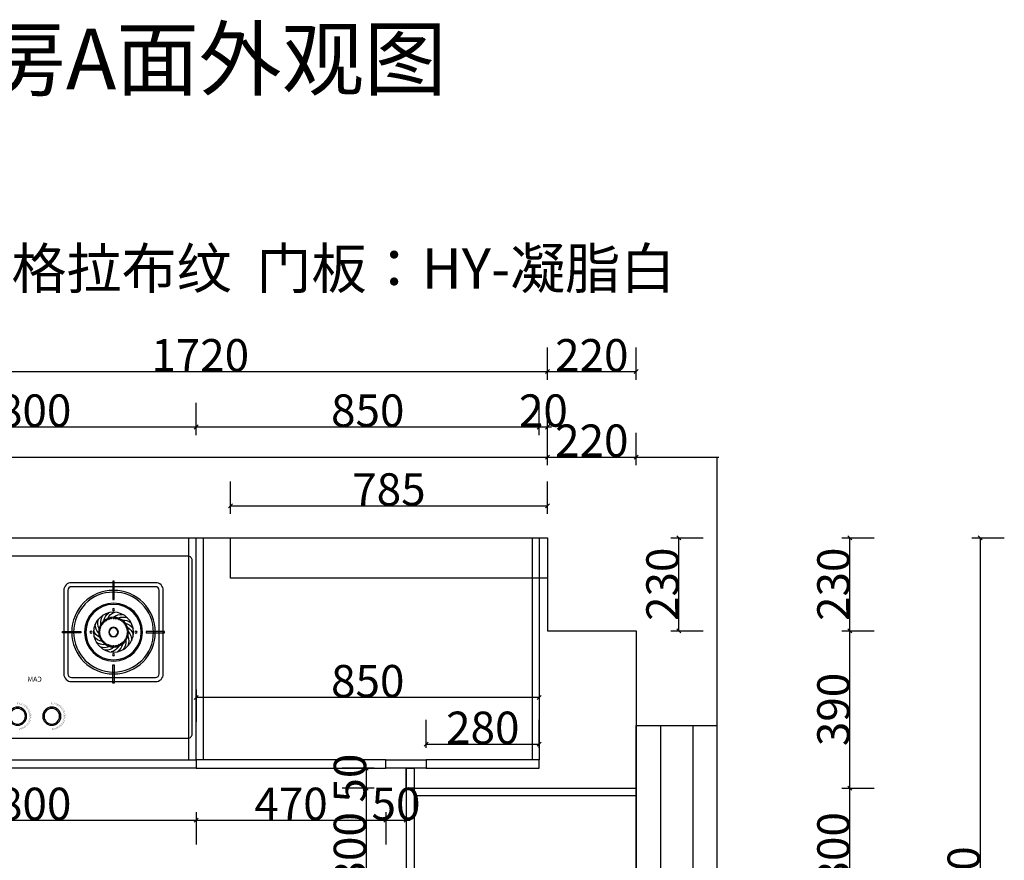
# Model space of a CAD drawing. Units: inches. Extents: x 501787 to 523422, y 200030 to 217972.
# Drawn here: x 513137 to 515576, y 209166 to 211248 of the extents above; entities that cross this region are included whole.
import ezdxf
from ezdxf.enums import TextEntityAlignment as Align

# ---------------------------------------------------------------- set-up
doc = ezdxf.new("R2010")
doc.units = ezdxf.units.IN
doc.header["$MEASUREMENT"] = 0
doc.header["$PDMODE"] = 35
doc.layers.get('0').update_dxf_attribs({"color": 142})
for name, color, linetype in [('001', 1, 'Continuous'), ('ZB_厨柜', 7, 'Continuous'), ('家具内线', 250, 'Continuous')]:
    doc.layers.add(name, color=color, linetype=linetype)
doc.styles.add('Chen-细体', font='txt')
doc.styles.add('ZB_宋体', font='txt')
doc.styles.add('宋体', font='txt', dxfattribs={"width": 0.8})
doc.dimstyles.new('CCMY', dxfattribs={"dimtxt": 80, "dimasz": 10, "dimexe": 60, "dimexo": 30, "dimtad": 1, "dimdec": 0, "dimdsep": 46, "dimtxsty": '宋体', "dimblk": 'OBLIQUE', "dimcen": 2.5, "dimdle": 1, "dimclrd": 256, "dimclre": 256, "dimclrt": 7, "dimadec": 0, "dimazin": 0, "dimtfac": 1, "dimtdec": 0, "dimtix": 1, "dimtmove": 1, "dimatfit": 3, "dimfxl": 20, "dimfxlon": 1, "dimtolj": 1, "dimtzin": 0, "dimarcsym": 0})

# ---------------------------------------------------------------- blocks, each defined once
blk = doc.blocks.new('_Oblique')
at = {"color": 0, "linetype": 'ByBlock', "lineweight": -2}
blk.add_line((-0.5, -0.5), (0.5, 0.5), dxfattribs=at)
blk = doc.blocks.new('*D38')
at = {"layer": '001', "lineweight": -2, "transparency": 16777216}
for p, q in [((512723.7, 210356.1), (512723.7, 210436.1)), ((514443.7, 210356.1), (514443.7, 210436.1)), ((512722.7, 210376.1), (514444.7, 210376.1))]:
    blk.add_line(p, q, dxfattribs=at)
at = {"layer": 'DEFPOINTS', "color": 0, "transparency": 16777216}
for p in [(514443.7, 210376.1), (514443.7, 209877.8), (512723.7, 209442.8)]:
    blk.add_point(p, dxfattribs=at)
at = {"layer": '001', "lineweight": -2, "transparency": 16777216, "xscale": 10, "yscale": 10, "zscale": 10, "rotation": 180}
blk.add_blockref('_Oblique', (512723.7, 210376.1), dxfattribs=at)
at = {"layer": '001', "lineweight": -2, "transparency": 16777216, "xscale": 10, "yscale": 10, "zscale": 10}
blk.add_blockref('_Oblique', (514443.7, 210376.1), dxfattribs=at)
at = {"layer": '001', "color": 7, "transparency": 16777216, "insert": (513583.7, 210416.7), "char_height": 80, "attachment_point": 5, "style": '宋体'}
blk.add_mtext('\\A1;1720', dxfattribs=at)
blk = doc.blocks.new('*D39')
at = {"layer": '001', "lineweight": -2, "transparency": 16777216}
for p, q in [((514443.7, 210356.1), (514443.7, 210436.1)), ((514663.7, 210356.1), (514663.7, 210436.1)), ((514442.7, 210376.1), (514664.7, 210376.1))]:
    blk.add_line(p, q, dxfattribs=at)
at = {"layer": 'DEFPOINTS', "color": 0, "transparency": 16777216}
for p in [(514663.7, 210376.1), (514443.7, 209877.8), (514663.7, 209647.8)]:
    blk.add_point(p, dxfattribs=at)
at = {"layer": '001', "lineweight": -2, "transparency": 16777216, "xscale": 10, "yscale": 10, "zscale": 10, "rotation": 180}
blk.add_blockref('_Oblique', (514443.7, 210376.1), dxfattribs=at)
at = {"layer": '001', "lineweight": -2, "transparency": 16777216, "xscale": 10, "yscale": 10, "zscale": 10}
blk.add_blockref('_Oblique', (514663.7, 210376.1), dxfattribs=at)
at = {"layer": '001', "color": 7, "transparency": 16777216, "insert": (514553.7, 210416.7), "char_height": 80, "attachment_point": 5, "style": '宋体'}
blk.add_mtext('\\A1;220', dxfattribs=at)
blk = doc.blocks.new('*D43')
at = {"layer": '001', "lineweight": -2, "transparency": 16777216}
for p, q in [((513658.7, 210023.7), (513658.7, 210103.7)), ((514443.7, 210023.7), (514443.7, 210103.7)), ((513657.7, 210043.7), (514444.7, 210043.7))]:
    blk.add_line(p, q, dxfattribs=at)
at = {"layer": 'DEFPOINTS', "color": 0, "transparency": 16777216}
for p in [(514443.7, 210043.7), (513658.7, 209964.5), (514443.7, 209964.5)]:
    blk.add_point(p, dxfattribs=at)
at = {"layer": '001', "lineweight": -2, "transparency": 16777216, "xscale": 10, "yscale": 10, "zscale": 10, "rotation": 180}
blk.add_blockref('_Oblique', (513658.7, 210043.7), dxfattribs=at)
at = {"layer": '001', "lineweight": -2, "transparency": 16777216, "xscale": 10, "yscale": 10, "zscale": 10}
blk.add_blockref('_Oblique', (514443.7, 210043.7), dxfattribs=at)
at = {"layer": '001', "color": 7, "transparency": 16777216, "insert": (514051.2, 210084.4), "char_height": 80, "attachment_point": 5, "style": '宋体'}
blk.add_mtext('\\A1;785', dxfattribs=at)
blk = doc.blocks.new('*D50')
at = {"layer": '001', "lineweight": -2, "transparency": 16777216}
for p, q in [((514749.3, 209964.5), (514829.3, 209964.5)), ((514769.3, 209733.5), (514769.3, 209965.5)), ((514749.3, 209734.5), (514829.3, 209734.5))]:
    blk.add_line(p, q, dxfattribs=at)
at = {"layer": 'DEFPOINTS', "color": 0, "transparency": 16777216}
for p in [(514443.7, 209964.5), (514769.3, 209964.5), (514443.7, 209734.5)]:
    blk.add_point(p, dxfattribs=at)
at = {"layer": '001', "lineweight": -2, "transparency": 16777216, "xscale": 10, "yscale": 10, "zscale": 10}
for p, rotation in [((514769.3, 209964.5), 90), ((514769.3, 209734.5), 270)]:
    blk.add_blockref('_Oblique', p, dxfattribs=dict(at, rotation=rotation))
at = {"layer": '001', "color": 7, "transparency": 16777216, "insert": (514728.7, 209849.5), "char_height": 80, "attachment_point": 5, "rotation": 90, "style": '宋体'}
blk.add_mtext('\\A1;230', dxfattribs=at)
blk = doc.blocks.new('*D134')
at = {"layer": '001', "lineweight": -2, "transparency": 16777216}
for p, q in [((512773.7, 209285.1), (512773.7, 209205.1)), ((513573.7, 209285.1), (513573.7, 209205.1)), ((512772.7, 209265.1), (513574.7, 209265.1))]:
    blk.add_line(p, q, dxfattribs=at)
at = {"layer": 'DEFPOINTS', "color": 0, "transparency": 16777216}
for p in [(512773.7, 209394.5), (513573.7, 209394.5), (513573.7, 209265.1)]:
    blk.add_point(p, dxfattribs=at)
at = {"layer": '001', "lineweight": -2, "transparency": 16777216, "xscale": 10, "yscale": 10, "zscale": 10, "rotation": 180}
blk.add_blockref('_Oblique', (512773.7, 209265.1), dxfattribs=at)
at = {"layer": '001', "lineweight": -2, "transparency": 16777216, "xscale": 10, "yscale": 10, "zscale": 10}
blk.add_blockref('_Oblique', (513573.7, 209265.1), dxfattribs=at)
at = {"layer": '001', "color": 7, "transparency": 16777216, "insert": (513173.7, 209305.8), "char_height": 80, "attachment_point": 5, "style": '宋体'}
blk.add_mtext('\\A1;800', dxfattribs=at)
blk = doc.blocks.new('*D135')
at = {"layer": '001', "lineweight": -2, "transparency": 16777216}
for p, q in [((513573.7, 209285.1), (513573.7, 209205.1)), ((514043.7, 209285.1), (514043.7, 209205.1)), ((513572.7, 209265.1), (514044.7, 209265.1))]:
    blk.add_line(p, q, dxfattribs=at)
at = {"layer": 'DEFPOINTS', "color": 0, "transparency": 16777216}
for p in [(513573.7, 209394.5), (514043.7, 209394.5), (514043.7, 209265.1)]:
    blk.add_point(p, dxfattribs=at)
at = {"layer": '001', "lineweight": -2, "transparency": 16777216, "xscale": 10, "yscale": 10, "zscale": 10, "rotation": 180}
blk.add_blockref('_Oblique', (513573.7, 209265.1), dxfattribs=at)
at = {"layer": '001', "lineweight": -2, "transparency": 16777216, "xscale": 10, "yscale": 10, "zscale": 10}
blk.add_blockref('_Oblique', (514043.7, 209265.1), dxfattribs=at)
at = {"layer": '001', "color": 7, "transparency": 16777216, "insert": (513808.7, 209305.8), "char_height": 80, "attachment_point": 5, "style": '宋体'}
blk.add_mtext('\\A1;470', dxfattribs=at)
blk = doc.blocks.new('*D136')
at = {"layer": '001', "lineweight": -2, "transparency": 16777216}
for p, q in [((514043.7, 209285.1), (514043.7, 209205.1)), ((514093.7, 209285.1), (514093.7, 209205.1)), ((514043.7, 209265.1), (514033.7, 209265.1)), ((514043.7, 209265.1), (514093.7, 209265.1)), ((514093.7, 209265.1), (514103.7, 209265.1))]:
    blk.add_line(p, q, dxfattribs=at)
at = {"layer": 'DEFPOINTS', "color": 0, "transparency": 16777216}
for p in [(514043.7, 209394.5), (514093.7, 209394.5), (514093.7, 209265.1)]:
    blk.add_point(p, dxfattribs=at)
at = {"layer": '001', "lineweight": -2, "transparency": 16777216, "xscale": 10, "yscale": 10, "zscale": 10}
blk.add_blockref('_Oblique', (514043.7, 209265.1), dxfattribs=at)
at = {"layer": '001', "lineweight": -2, "transparency": 16777216, "xscale": 10, "yscale": 10, "zscale": 10, "rotation": 180}
blk.add_blockref('_Oblique', (514093.7, 209265.1), dxfattribs=at)
at = {"layer": '001', "color": 7, "transparency": 16777216, "insert": (514068.7, 209305.8), "char_height": 80, "attachment_point": 5, "style": '宋体'}
blk.add_mtext('\\A1;50', dxfattribs=at)
blk = doc.blocks.new('*D137')
at = {"layer": '001', "lineweight": -2, "transparency": 16777216}
for p, q in [((514015, 209394.5), (513935, 209394.5)), ((513995, 209394.5), (513995, 209404.5)), ((513995, 209394.5), (513995, 209344.5)), ((514015, 209344.5), (513935, 209344.5)), ((513995, 209344.5), (513995, 209334.5))]:
    blk.add_line(p, q, dxfattribs=at)
at = {"layer": 'DEFPOINTS', "color": 0, "transparency": 16777216}
for p in [(514093.7, 209394.5), (513995, 209344.5), (514093.7, 209344.5)]:
    blk.add_point(p, dxfattribs=at)
at = {"layer": '001', "lineweight": -2, "transparency": 16777216, "xscale": 10, "yscale": 10, "zscale": 10}
for p, rotation in [((513995, 209394.5), 270), ((513995, 209344.5), 90)]:
    blk.add_blockref('_Oblique', p, dxfattribs=dict(at, rotation=rotation))
at = {"layer": '001', "color": 7, "transparency": 16777216, "insert": (513954.4, 209369.5), "char_height": 80, "attachment_point": 5, "rotation": 90, "style": '宋体'}
blk.add_mtext('\\A1;50', dxfattribs=at)
blk = doc.blocks.new('*D138')
at = {"layer": '001', "lineweight": -2, "transparency": 16777216}
for p, q in [((514015, 209344.5), (513935, 209344.5)), ((513995, 209345.5), (513995, 209043.5)), ((514015, 209044.5), (513935, 209044.5))]:
    blk.add_line(p, q, dxfattribs=at)
at = {"layer": 'DEFPOINTS', "color": 0, "transparency": 16777216}
for p in [(514093.7, 209344.5), (513995, 209044.5), (514093.7, 209044.5)]:
    blk.add_point(p, dxfattribs=at)
at = {"layer": '001', "lineweight": -2, "transparency": 16777216, "xscale": 10, "yscale": 10, "zscale": 10}
for p, rotation in [((513995, 209344.5), 90), ((513995, 209044.5), 270)]:
    blk.add_blockref('_Oblique', p, dxfattribs=dict(at, rotation=rotation))
at = {"layer": '001', "color": 7, "transparency": 16777216, "insert": (513954.4, 209194.5), "char_height": 80, "attachment_point": 5, "rotation": 90, "style": '宋体'}
blk.add_mtext('\\A1;300', dxfattribs=at)
blk = doc.blocks.new('*D174')
at = {"layer": '001', "lineweight": -2, "transparency": 16777216}
for p, q in [((513573.7, 209589.1), (513573.7, 209509.1)), ((514423.7, 209589.1), (514423.7, 209509.1)), ((514424.7, 209569.1), (513572.7, 209569.1))]:
    blk.add_line(p, q, dxfattribs=at)
at = {"layer": 'DEFPOINTS', "color": 0, "transparency": 16777216}
for p in [(513573.7, 209689.5), (514423.7, 209689.5), (513573.7, 209569.1)]:
    blk.add_point(p, dxfattribs=at)
at = {"layer": '001', "lineweight": -2, "transparency": 16777216, "xscale": 10, "yscale": 10, "zscale": 10, "rotation": 180}
blk.add_blockref('_Oblique', (513573.7, 209569.1), dxfattribs=at)
at = {"layer": '001', "lineweight": -2, "transparency": 16777216, "xscale": 10, "yscale": 10, "zscale": 10}
blk.add_blockref('_Oblique', (514423.7, 209569.1), dxfattribs=at)
at = {"layer": '001', "color": 7, "transparency": 16777216, "insert": (513998.7, 209609.7), "char_height": 80, "attachment_point": 5, "style": '宋体'}
blk.add_mtext('\\A1;850', dxfattribs=at)
blk = doc.blocks.new('*D175')
at = {"layer": '001', "lineweight": -2, "transparency": 16777216}
for p, q in [((514143.7, 209444.5), (514143.7, 209513.6)), ((514423.7, 209444.5), (514423.7, 209513.6)), ((514142.7, 209453.6), (514424.7, 209453.6))]:
    blk.add_line(p, q, dxfattribs=at)
at = {"layer": 'DEFPOINTS', "color": 0, "transparency": 16777216}
for p in [(514423.7, 209453.6), (514143.7, 209414.5), (514423.7, 209414.5)]:
    blk.add_point(p, dxfattribs=at)
at = {"layer": '001', "lineweight": -2, "transparency": 16777216, "xscale": 10, "yscale": 10, "zscale": 10, "rotation": 180}
blk.add_blockref('_Oblique', (514143.7, 209453.6), dxfattribs=at)
at = {"layer": '001', "lineweight": -2, "transparency": 16777216, "xscale": 10, "yscale": 10, "zscale": 10}
blk.add_blockref('_Oblique', (514423.7, 209453.6), dxfattribs=at)
at = {"layer": '001', "color": 7, "transparency": 16777216, "insert": (514283.7, 209494.2), "char_height": 80, "attachment_point": 5, "style": '宋体'}
blk.add_mtext('\\A1;280', dxfattribs=at)
blk = doc.blocks.new('*D178')
at = {"layer": '001', "lineweight": -2, "transparency": 16777216}
for p, q in [((512773.7, 210219), (512773.7, 210299)), ((513573.7, 210219), (513573.7, 210299)), ((512772.7, 210239), (513574.7, 210239))]:
    blk.add_line(p, q, dxfattribs=at)
at = {"layer": 'DEFPOINTS', "color": 0, "transparency": 16777216}
for p in [(513573.7, 210239), (512773.7, 209964.5), (513573.7, 209964.5)]:
    blk.add_point(p, dxfattribs=at)
at = {"layer": '001', "lineweight": -2, "transparency": 16777216, "xscale": 10, "yscale": 10, "zscale": 10, "rotation": 180}
blk.add_blockref('_Oblique', (512773.7, 210239), dxfattribs=at)
at = {"layer": '001', "lineweight": -2, "transparency": 16777216, "xscale": 10, "yscale": 10, "zscale": 10}
blk.add_blockref('_Oblique', (513573.7, 210239), dxfattribs=at)
at = {"layer": '001', "color": 7, "transparency": 16777216, "insert": (513173.7, 210279.7), "char_height": 80, "attachment_point": 5, "style": '宋体'}
blk.add_mtext('\\A1;800', dxfattribs=at)
blk = doc.blocks.new('*D179')
at = {"layer": '001', "lineweight": -2, "transparency": 16777216}
for p, q in [((513573.7, 210219), (513573.7, 210299)), ((514423.7, 210219), (514423.7, 210299)), ((513572.7, 210239), (514424.7, 210239))]:
    blk.add_line(p, q, dxfattribs=at)
at = {"layer": 'DEFPOINTS', "color": 0, "transparency": 16777216}
for p in [(514423.7, 210239), (513573.7, 209964.5), (514423.7, 209964.5)]:
    blk.add_point(p, dxfattribs=at)
at = {"layer": '001', "lineweight": -2, "transparency": 16777216, "xscale": 10, "yscale": 10, "zscale": 10, "rotation": 180}
blk.add_blockref('_Oblique', (513573.7, 210239), dxfattribs=at)
at = {"layer": '001', "lineweight": -2, "transparency": 16777216, "xscale": 10, "yscale": 10, "zscale": 10}
blk.add_blockref('_Oblique', (514423.7, 210239), dxfattribs=at)
at = {"layer": '001', "color": 7, "transparency": 16777216, "insert": (513998.7, 210279.7), "char_height": 80, "attachment_point": 5, "style": '宋体'}
blk.add_mtext('\\A1;850', dxfattribs=at)
blk = doc.blocks.new('*D181')
at = {"layer": '001', "lineweight": -2, "transparency": 16777216}
for p, q in [((514423.7, 210219), (514423.7, 210299)), ((514443.7, 210219), (514443.7, 210299)), ((514423.7, 210239), (514413.7, 210239)), ((514423.7, 210239), (514443.7, 210239)), ((514443.7, 210239), (514453.7, 210239))]:
    blk.add_line(p, q, dxfattribs=at)
at = {"layer": 'DEFPOINTS', "color": 0, "transparency": 16777216}
for p in [(514443.7, 210239), (514423.7, 209964.5), (514443.7, 209964.5)]:
    blk.add_point(p, dxfattribs=at)
at = {"layer": '001', "lineweight": -2, "transparency": 16777216, "xscale": 10, "yscale": 10, "zscale": 10}
blk.add_blockref('_Oblique', (514423.7, 210239), dxfattribs=at)
at = {"layer": '001', "lineweight": -2, "transparency": 16777216, "xscale": 10, "yscale": 10, "zscale": 10, "rotation": 180}
blk.add_blockref('_Oblique', (514443.7, 210239), dxfattribs=at)
at = {"layer": '001', "color": 7, "transparency": 16777216, "insert": (514433.7, 210279.7), "char_height": 80, "attachment_point": 5, "style": '宋体'}
blk.add_mtext('\\A1;20', dxfattribs=at)
blk = doc.blocks.new('*D182')
at = {"layer": '001', "lineweight": -2, "transparency": 16777216}
for p, q in [((514443.7, 210144.5), (514443.7, 210224.5)), ((514663.7, 210144.5), (514663.7, 210224.5)), ((514442.7, 210164.5), (514664.7, 210164.5))]:
    blk.add_line(p, q, dxfattribs=at)
at = {"layer": 'DEFPOINTS', "color": 0, "transparency": 16777216}
for p in [(514663.7, 210164.5), (514443.7, 209964.5), (514663.7, 209734.5)]:
    blk.add_point(p, dxfattribs=at)
at = {"layer": '001', "lineweight": -2, "transparency": 16777216, "xscale": 10, "yscale": 10, "zscale": 10, "rotation": 180}
blk.add_blockref('_Oblique', (514443.7, 210164.5), dxfattribs=at)
at = {"layer": '001', "lineweight": -2, "transparency": 16777216, "xscale": 10, "yscale": 10, "zscale": 10}
blk.add_blockref('_Oblique', (514663.7, 210164.5), dxfattribs=at)
at = {"layer": '001', "color": 7, "transparency": 16777216, "insert": (514553.7, 210205.2), "char_height": 80, "attachment_point": 5, "style": '宋体'}
blk.add_mtext('\\A1;220', dxfattribs=at)
blk = doc.blocks.new('*D192')
at = {"layer": '001', "lineweight": -2, "transparency": 16777216}
for p, q in [((515172.8, 209344.5), (515252.8, 209344.5)), ((515192.8, 209043.5), (515192.8, 209345.5)), ((515172.8, 209044.5), (515252.8, 209044.5))]:
    blk.add_line(p, q, dxfattribs=at)
at = {"layer": 'DEFPOINTS', "color": 0, "transparency": 16777216}
for p in [(514663.7, 209344.5), (515192.8, 209344.5), (514663.7, 209044.5)]:
    blk.add_point(p, dxfattribs=at)
at = {"layer": '001', "lineweight": -2, "transparency": 16777216, "xscale": 10, "yscale": 10, "zscale": 10}
for p, rotation in [((515192.8, 209344.5), 90), ((515192.8, 209044.5), 270)]:
    blk.add_blockref('_Oblique', p, dxfattribs=dict(at, rotation=rotation))
at = {"layer": '001', "color": 7, "transparency": 16777216, "insert": (515152.2, 209194.5), "char_height": 80, "attachment_point": 5, "rotation": 90, "style": '宋体'}
blk.add_mtext('\\A1;300', dxfattribs=at)
blk = doc.blocks.new('*D193')
at = {"layer": '001', "lineweight": -2, "transparency": 16777216}
for p, q in [((515172.8, 209734.5), (515252.8, 209734.5)), ((515192.8, 209343.5), (515192.8, 209735.5)), ((515172.8, 209344.5), (515252.8, 209344.5))]:
    blk.add_line(p, q, dxfattribs=at)
at = {"layer": 'DEFPOINTS', "color": 0, "transparency": 16777216}
for p in [(514663.7, 209734.5), (515192.8, 209734.5), (514663.7, 209344.5)]:
    blk.add_point(p, dxfattribs=at)
at = {"layer": '001', "lineweight": -2, "transparency": 16777216, "xscale": 10, "yscale": 10, "zscale": 10}
for p, rotation in [((515192.8, 209734.5), 90), ((515192.8, 209344.5), 270)]:
    blk.add_blockref('_Oblique', p, dxfattribs=dict(at, rotation=rotation))
at = {"layer": '001', "color": 7, "transparency": 16777216, "insert": (515152.2, 209539.5), "char_height": 80, "attachment_point": 5, "rotation": 90, "style": '宋体'}
blk.add_mtext('\\A1;390', dxfattribs=at)
blk = doc.blocks.new('*D194')
at = {"layer": '001', "lineweight": -2, "transparency": 16777216}
for p, q in [((515172.8, 209964.5), (515252.8, 209964.5)), ((515192.8, 209733.5), (515192.8, 209965.5)), ((515172.8, 209734.5), (515252.8, 209734.5))]:
    blk.add_line(p, q, dxfattribs=at)
at = {"layer": 'DEFPOINTS', "color": 0, "transparency": 16777216}
for p in [(514443.7, 209964.5), (515192.8, 209964.5), (514663.7, 209734.5)]:
    blk.add_point(p, dxfattribs=at)
at = {"layer": '001', "lineweight": -2, "transparency": 16777216, "xscale": 10, "yscale": 10, "zscale": 10}
for p, rotation in [((515192.8, 209964.5), 90), ((515192.8, 209734.5), 270)]:
    blk.add_blockref('_Oblique', p, dxfattribs=dict(at, rotation=rotation))
at = {"layer": '001', "color": 7, "transparency": 16777216, "insert": (515152.2, 209849.5), "char_height": 80, "attachment_point": 5, "rotation": 90, "style": '宋体'}
blk.add_mtext('\\A1;230', dxfattribs=at)
blk = doc.blocks.new('*D195')
at = {"layer": '001', "lineweight": -2, "transparency": 16777216}
for p, q in [((515495.5, 209964.5), (515575.5, 209964.5)), ((515515.5, 209965.5), (515515.5, 208193.5)), ((515495.5, 208194.5), (515575.5, 208194.5))]:
    blk.add_line(p, q, dxfattribs=at)
at = {"layer": 'DEFPOINTS', "color": 0, "transparency": 16777216}
for p in [(514443.7, 209964.5), (514663.7, 208194.5), (515515.5, 208194.5)]:
    blk.add_point(p, dxfattribs=at)
at = {"layer": '001', "lineweight": -2, "transparency": 16777216, "xscale": 10, "yscale": 10, "zscale": 10}
for p, rotation in [((515515.5, 209964.5), 90), ((515515.5, 208194.5), 270)]:
    blk.add_blockref('_Oblique', p, dxfattribs=dict(at, rotation=rotation))
at = {"layer": '001', "color": 7, "transparency": 16777216, "insert": (515474.9, 209079.5), "char_height": 80, "attachment_point": 5, "rotation": 90, "style": '宋体'}
blk.add_mtext('\\A1;1770', dxfattribs=at)
blk = doc.blocks.new('FDSG')
blk.add_lwpolyline([(18641.7, 10319.3, -0.414214), (18651.7, 10329.3), (19411.7, 10329.3, -0.414214), (19421.7, 10319.3), (19421.7, 9889.3, -0.414214), (19411.7, 9879.3), (18651.7, 9879.3, -0.414214), (18641.7, 9889.3)], format="xyb", close=True)
at = {"color": 155}
for points in [[(18713.2, 10245, -0.414214), (18732.2, 10264), (18940.7, 10264, -0.414214), (18959.7, 10245), (18959.7, 10038, -0.414214), (18940.7, 10019), (18732.2, 10019, -0.414214), (18713.2, 10038)], [(18723.2, 10245, -0.414214), (18732.2, 10254), (18940.7, 10254, -0.414214), (18949.7, 10245), (18949.7, 10038, -0.414214), (18940.7, 10029), (18732.2, 10029, -0.414214), (18723.2, 10038)], [(19350.2, 10245, 0.414214), (19331.2, 10264), (19122.7, 10264, 0.414214), (19103.7, 10245), (19103.7, 10038, 0.414214), (19122.7, 10019), (19331.2, 10019, 0.414214), (19350.2, 10038)], [(19340.2, 10245, 0.414214), (19331.2, 10254), (19122.7, 10254, 0.414214), (19113.7, 10245), (19113.7, 10038, 0.414214), (19122.7, 10029), (19331.2, 10029, 0.414214), (19340.2, 10038)]]:
    blk.add_lwpolyline(points, format="xyb", close=True, dxfattribs=at)
for points in [[(18834.9, 10267.8), (18834.9, 10267.8), (18838, 10267.8), (18838, 10267.8), (18838, 10222.3), (18838, 10222.3), (18834.9, 10222.3), (18834.9, 10222.3)], [(19228.5, 10267.8), (19228.5, 10267.8), (19225.5, 10267.8), (19225.5, 10267.8), (19225.5, 10222.3), (19225.5, 10222.3), (19228.5, 10222.3), (19228.5, 10222.3)], [(18710.1, 10140), (18710.1, 10140), (18710.1, 10143), (18710.1, 10143), (18755.7, 10143), (18755.7, 10143), (18755.7, 10140), (18755.7, 10140)], [(18962.8, 10140), (18962.8, 10140), (18962.8, 10143), (18962.8, 10143), (18917.2, 10143), (18917.2, 10143), (18917.2, 10140), (18917.2, 10140)], [(19100.6, 10140), (19100.6, 10140), (19100.6, 10143), (19100.6, 10143), (19146.2, 10143), (19146.2, 10143), (19146.2, 10140), (19146.2, 10140)], [(19353.3, 10140), (19353.3, 10140), (19353.3, 10143), (19353.3, 10143), (19307.7, 10143), (19307.7, 10143), (19307.7, 10140), (19307.7, 10140)], [(18834.9, 10015.1), (18834.9, 10015.1), (18838, 10015.1), (18838, 10015.1), (18838, 10060.7), (18838, 10060.7), (18834.9, 10060.7), (18834.9, 10060.7)], [(19228.5, 10015.1), (19228.5, 10015.1), (19225.5, 10015.1), (19225.5, 10015.1), (19225.5, 10060.7), (19225.5, 10060.7), (19228.5, 10060.7), (19228.5, 10060.7)]]:
    blk.add_lwpolyline(points, close=True)
at = {"color": 152, "const_width": 0.5}
for points in [[(18965, 9949.6), (18961, 9952.3)], [(18966.5, 9951.7), (18962.8, 9954.7)], [(18968.2, 9953.7), (18964.8, 9957)], [(18970.1, 9955.5), (18967, 9959.1)], [(18972.2, 9957.1), (18969.4, 9961)], [(18974.4, 9958.5), (18972, 9962.6)], [(18976.7, 9959.7), (18974.6, 9964)], [(18979.1, 9960.8), (18977.4, 9965.2)], [(18981.6, 9961.6), (18980.3, 9966.1)], [(18984.1, 9962.1), (18983.3, 9966.8)], [(18986.7, 9962.5), (18986.3, 9967.2)], [(18989.3, 9962.6), (18989.3, 9967.3)], [(19049.8, 9949.6), (19045.8, 9952.3)], [(19051.3, 9951.7), (19047.6, 9954.7)], [(19053.1, 9953.7), (19049.7, 9957)], [(19055, 9955.5), (19051.9, 9959.1)], [(19057, 9957.1), (19054.2, 9961)], [(19059.2, 9958.5), (19056.8, 9962.6)], [(19061.5, 9959.7), (19059.5, 9964)], [(19063.9, 9960.8), (19062.2, 9965.2)], [(19066.4, 9961.6), (19065.1, 9966.1)], [(19068.9, 9962.1), (19068.1, 9966.8)], [(19071.5, 9962.5), (19071.1, 9967.2)], [(19074.1, 9962.6), (19074.1, 9967.3)], [(18960, 9935), (18955.3, 9935.3)], [(18960, 9932.4), (18955.2, 9932.3)], [(18960.2, 9929.8), (18955.4, 9929.2)], [(18960.3, 9937.6), (18955.6, 9938.3)], [(18960.6, 9927.2), (18955.9, 9926.3)], [(18960.8, 9940.2), (18956.2, 9941.3)], [(18961.5, 9942.7), (18957, 9944.2)], [(18962.4, 9945.1), (18958.1, 9947)], [(18963.6, 9947.4), (18959.4, 9949.7)], [(19044.8, 9935), (19040.1, 9935.3)], [(19044.8, 9932.4), (19040, 9932.3)], [(19045, 9929.8), (19040.3, 9929.2)], [(19045.1, 9937.6), (19040.4, 9938.3)], [(19045.4, 9927.2), (19040.8, 9926.3)], [(19045.6, 9940.2), (19041, 9941.3)], [(19046.3, 9942.7), (19041.8, 9944.2)], [(19047.3, 9945.1), (19042.9, 9947)], [(19048.4, 9947.4), (19044.3, 9949.7)], [(18961.2, 9924.7), (18956.7, 9923.3)], [(18962.1, 9922.2), (18957.7, 9920.5)], [(18963.2, 9919.9), (18959, 9917.7)], [(18964.5, 9917.6), (18960.5, 9915.1)], [(18966, 9915.5), (18962.2, 9912.6)], [(18967.6, 9913.5), (18964.1, 9910.3)], [(18969.5, 9911.6), (18966.3, 9908.1)], [(18971.5, 9910), (18968.6, 9906.2)], [(18973.6, 9908.5), (18971.1, 9904.4)], [(18975.9, 9907.2), (18973.7, 9902.9)], [(18978.2, 9906.1), (18976.5, 9901.7)], [(18980.7, 9905.2), (18979.3, 9900.7)], [(18983.2, 9904.6), (18982.2, 9899.9)], [(18985.8, 9904.1), (18985.2, 9899.4)], [(18988.4, 9903.9), (18988.2, 9899.2)], [(19046.1, 9924.7), (19041.5, 9923.3)], [(19046.9, 9922.2), (19042.5, 9920.5)], [(19048, 9919.9), (19043.8, 9917.7)], [(19049.3, 9917.6), (19045.3, 9915.1)], [(19050.8, 9915.5), (19047, 9912.6)], [(19052.5, 9913.5), (19048.9, 9910.3)], [(19054.3, 9911.6), (19051.1, 9908.1)], [(19056.3, 9910), (19053.4, 9906.2)], [(19058.4, 9908.5), (19055.9, 9904.4)], [(19060.7, 9907.2), (19058.5, 9902.9)], [(19063.1, 9906.1), (19061.3, 9901.7)], [(19065.5, 9905.2), (19064.1, 9900.7)], [(19068.1, 9904.6), (19067.1, 9899.9)], [(19070.6, 9904.1), (19070.1, 9899.4)], [(19073.2, 9903.9), (19073.1, 9899.2)]]:
    blk.add_lwpolyline(points, dxfattribs=at)
at = {"color": 155}
for centre, radius in [((18836.4, 10141.5), 103.5), ((19227, 10141.5), 103.5), ((18836.4, 10197), 2.8), ((18836.4, 10197), 2.28), ((19227, 10197), 2.8), ((19227, 10197), 2.28), ((18819.1, 10171.7), 1.27), ((18823.2, 10173.7), 1.27), ((18827.5, 10175.1), 1.27), ((18831.9, 10176), 1.27), ((18836.4, 10176.3), 1.27), ((18841.6, 10175.9), 1.27), ((18846, 10175), 1.27), ((18850.3, 10173.5), 1.27), ((18854.3, 10171.4), 1.27), ((19209.1, 10171.4), 1.27), ((19213.1, 10173.5), 1.27), ((19217.4, 10175), 1.27), ((19221.8, 10175.9), 1.27), ((19227, 10176.3), 1.27), ((19231.5, 10176), 1.27), ((19235.9, 10175.1), 1.27), ((19240.3, 10173.7), 1.27), ((19244.3, 10171.7), 1.27), ((18801.9, 10146.2), 1.27), ((18802.8, 10150.6), 1.27), ((18804.3, 10154.9), 1.27), ((18806.3, 10159), 1.27), ((18808.9, 10162.8), 1.27), ((18811.9, 10166.2), 1.27), ((18815.3, 10169.2), 1.27), ((18836.4, 10141.5), 10.6), ((18858.1, 10168.8), 1.27), ((18861.4, 10165.8), 1.27), ((18864.4, 10162.3), 1.27), ((18866.9, 10158.5), 1.27), ((18868.8, 10154.4), 1.27), ((18870.2, 10150.1), 1.27), ((18871, 10145.6), 1.27), ((19192.4, 10145.6), 1.27), ((19193.2, 10150.1), 1.27), ((19194.6, 10154.4), 1.27), ((19196.5, 10158.5), 1.27), ((19199, 10162.3), 1.27), ((19202, 10165.8), 1.27), ((19205.3, 10168.8), 1.27), ((19227, 10141.5), 10.6), ((19248.1, 10169.2), 1.27), ((19251.5, 10166.2), 1.27), ((19254.5, 10162.8), 1.27), ((19257.1, 10159), 1.27), ((19259.1, 10154.9), 1.27), ((19260.6, 10150.6), 1.27), ((19261.5, 10146.2), 1.27), ((18781, 10141.5), 2.8), ((18781, 10141.5), 2.28), ((18801.6, 10141.6), 1.27), ((18801.9, 10137.1), 1.27), ((18802.8, 10132.6), 1.27), ((18804.2, 10128.3), 1.27), ((18806.2, 10124.2), 1.27), ((18866.4, 10123.7), 1.27), ((18868.5, 10127.8), 1.27), ((18870, 10132.1), 1.27), ((18870.9, 10136.5), 1.27), ((18871.3, 10141.1), 1.27), ((18891.9, 10141.5), 2.8), ((18891.9, 10141.5), 2.28), ((19171.5, 10141.5), 2.8), ((19171.5, 10141.5), 2.28), ((19192.1, 10141.1), 1.27), ((19192.5, 10136.5), 1.27), ((19193.4, 10132.1), 1.27), ((19194.9, 10127.8), 1.27), ((19197, 10123.7), 1.27), ((19257.2, 10124.2), 1.27), ((19259.2, 10128.3), 1.27), ((19260.6, 10132.6), 1.27), ((19261.5, 10137.1), 1.27), ((19261.8, 10141.6), 1.27), ((19282.4, 10141.5), 2.8), ((19282.4, 10141.5), 2.28), ((18808.7, 10120.5), 1.27), ((18811.7, 10117), 1.27), ((18815.1, 10114), 1.27), ((18818.8, 10111.4), 1.27), ((18822.9, 10109.4), 1.27), ((18827.2, 10107.9), 1.27), ((18831.6, 10107), 1.27), ((18836.2, 10106.7), 1.27), ((18840.7, 10106.9), 1.27), ((18845.2, 10107.8), 1.27), ((18849.5, 10109.2), 1.27), ((18853.6, 10111.2), 1.27), ((18857.4, 10113.6), 1.27), ((18860.8, 10116.6), 1.27), ((18863.9, 10120), 1.27), ((19199.6, 10120), 1.27), ((19202.6, 10116.6), 1.27), ((19206, 10113.6), 1.27), ((19209.8, 10111.2), 1.27), ((19213.9, 10109.2), 1.27), ((19218.2, 10107.8), 1.27), ((19222.7, 10106.9), 1.27), ((19227.2, 10106.7), 1.27), ((19231.8, 10107), 1.27), ((19236.2, 10107.9), 1.27), ((19240.5, 10109.4), 1.27), ((19244.6, 10111.4), 1.27), ((19248.3, 10114), 1.27), ((19251.7, 10117), 1.27), ((19254.7, 10120.5), 1.27), ((18836.4, 10086), 2.8), ((18836.4, 10086), 2.28), ((19227, 10086), 2.8), ((19227, 10086), 2.28)]:
    blk.add_circle(centre, radius, dxfattribs=at)
for centre, radius in [((18836.4, 10141.5), 99), ((19227, 10141.5), 99), ((18836.4, 10141.5), 49.4), ((18836.4, 10141.5), 36.8), ((19227, 10141.5), 49.4), ((19227, 10141.5), 36.8), ((18836.4, 10141.5), 12), ((19227, 10141.5), 12), ((18989.3, 9933.3), 22.5), ((18989.3, 9933.3), 19.3), ((19074.1, 9933.3), 22.5), ((19074.1, 9933.3), 19.3)]:
    blk.add_circle(centre, radius)
at = {"color": 152}
for centre, radius in [((18836.4, 10141.5), 71.7), ((18836.4, 10141.5), 68.7), ((19227, 10141.5), 71.7), ((19227, 10141.5), 68.7)]:
    blk.add_circle(centre, radius, dxfattribs=at)
at = {"color": 155}
for centre, start, end in [((18812.4, 10141.1), 85.0393, 130.4891), ((18813.5, 10148.4), 67.3061, 112.7559), ((18816.7, 10155.1), 49.5729, 95.0227), ((18823.6, 10161.8), 26.5039, 71.9537), ((18830.4, 10164.7), 8.7707, 54.2205), ((18837.7, 10165.5), 351.0375, 36.4873), ((18845, 10163.9), 333.3043, 18.7541), ((18817.1, 10127.2), 120.5057, 165.9556), ((18813.7, 10133.8), 102.7725, 148.2223), ((18851.4, 10160.3), 315.5711, 1.0209), ((18822.4, 10122), 138.2389, 183.6888), ((18829, 10118.7), 155.9722, 201.422), ((18859.5, 10148.1), 280.1046, 325.5545), ((18856.4, 10154.8), 297.8379, 343.2877), ((18836.3, 10117.5), 173.7054, 219.1552), ((18843.6, 10118.6), 191.4386, 236.8884), ((18850.3, 10121.9), 209.1718, 254.6216), ((18855.6, 10127), 226.905, 272.3548), ((18859.1, 10133.5), 244.6382, 290.088), ((18860.4, 10140.8), 262.3714, 307.8212)]:
    blk.add_arc(centre, 30.5, start, end, dxfattribs=at)
at = {"color": 155, "style": 'Chen-细体'}
blk.add_text('CAM', height=12.54, dxfattribs=at).set_placement((19031.8, 10025), align=Align.MIDDLE_CENTER)
blk = doc.blocks.new('*U9')
blk.add_blockref('FDSG', (-18549.5, -9760.8))

msp = doc.modelspace()

# ---------------------------------------------------------------- linework, layer by layer
for p, q in [((512213.7, 210164.5), (514868.7, 210164.5)), ((514863.7, 210164.5), (514863.7, 209499.5)), ((512723.7, 209964.5), (514443.7, 209964.5)), ((514443.7, 209964.5), (514443.7, 209734.5)), ((514443.7, 209734.5), (514663.7, 209734.5)), ((514663.7, 209734.5), (514663.7, 209499.5)), ((514663.7, 209499.5), (514663.7, 208854.5)), ((514723.7, 209499.5), (514723.7, 208854.5)), ((514803.7, 209499.5), (514803.7, 208854.5)), ((514863.7, 209499.5), (514863.7, 208854.5))]:
    msp.add_line(p, q)
at = {"color": 252, "lineweight": -3, "ltscale": 10, "true_color": 0x939598}
for p, q in [((513555.7, 209414.5), (513555.7, 209964.5)), ((513573.7, 209414.5), (513573.7, 209964.5)), ((513591.7, 209414.5), (513591.7, 209964.5)), ((514405.7, 209964.5), (514405.7, 209414.5)), ((514423.7, 209964.5), (514423.7, 209414.5)), ((514113.7, 209344.5), (514663.7, 209344.5)), ((514113.7, 209326.5), (514663.7, 209326.5))]:
    msp.add_line(p, q, dxfattribs=at)
msp.add_lwpolyline([(514663.7, 209499.5), (514863.7, 209499.5), (514863.7, 208854.5), (514663.7, 208854.5)], close=True)
msp.add_lwpolyline([(514423.7, 209414.5), (514143.7, 209414.5), (514143.7, 209394.5), (514423.7, 209394.5)], close=True, dxfattribs=at)
at = {"layer": '001', "color": 30, "true_color": 0xf26722}
for p, q in [((514093.7, 209394.5), (514093.7, 208194.5)), ((514113.7, 209394.5), (514113.7, 208194.5))]:
    msp.add_line(p, q, dxfattribs=at)
at = {"layer": '001', "color": 212, "true_color": 0xc80ec5}
msp.add_lwpolyline([(513658.7, 209964.5), (514443.7, 209964.5), (514443.7, 209864.5), (513658.7, 209864.5)], close=True, dxfattribs=at)
at = {"layer": '001', "color": 30, "true_color": 0xf26722}
for points in [[(512773.7, 209414.5), (513573.7, 209414.5), (513573.7, 209394.5), (512773.7, 209394.5)], [(514043.7, 209414.5), (513573.7, 209414.5), (513573.7, 209394.5), (514043.7, 209394.5)], [(514043.7, 209414.5), (514143.7, 209414.5), (514143.7, 209394.5), (514043.7, 209394.5)], [(514093.7, 209394.5), (514113.7, 209394.5), (514113.7, 209344.5), (514093.7, 209344.5)]]:
    msp.add_lwpolyline(points, close=True, dxfattribs=at)
msp.add_lwpolyline([(514143.7, 209414.5), (514143.7, 209394.5)], dxfattribs=at)

# ---------------------------------------------------------------- block references
at = {"layer": '家具内线', "xscale": -1}
msp.add_blockref('*U9', (513655.9, 209350.3), dxfattribs=at)

# ---------------------------------------------------------------- texts
at = {"layer": 'ZB_厨柜', "color": 2, "style": 'ZB_宋体'}
msp.add_text('厨房A面外观图', height=150, dxfattribs=at).set_placement((512842, 211075.4))
at = {"layer": 'ZB_厨柜', "color": 2, "insert": (512220.4, 210681.5), "char_height": 100, "width": 37980.248, "attachment_point": 1, "style": 'ZB_宋体'}
msp.add_mtext('{\\C3;柜体:松木-DSB格拉布纹  门板：HY-凝脂白}', dxfattribs=at)

# ---------------------------------------------------------------- dimensions: what is measured, and where the dimension line sits
at = {"layer": '001', "color": 212, "true_color": 0xc80ec5}
for base, p1, p2, picture, middle in [((514443.7, 210376.1), (512723.7, 209442.8), (514443.7, 209877.8), '*D38', (513583.7, 210416.7)), ((514663.7, 210376.1), (514443.7, 209877.8), (514663.7, 209647.8), '*D39', (514553.7, 210416.7)), ((514443.7, 210043.7), (513658.7, 209964.5), (514443.7, 209964.5), '*D43', (514051.2, 210084.4))]:
    dim = msp.add_linear_dim(base=base, p1=p1, p2=p2, dimstyle='CCMY', dxfattribs=at)
    dim.commit()
    dim.dimension.update_dxf_attribs({"geometry": picture, "text_midpoint": middle})
at = {"layer": '001', "color": 30, "true_color": 0xf26722}
for base, p1, p2, picture, middle in [((513573.7, 210239), (512773.7, 209964.5), (513573.7, 209964.5), '*D178', (513173.7, 210279.7)), ((514423.7, 210239), (513573.7, 209964.5), (514423.7, 209964.5), '*D179', (513998.7, 210279.7)), ((514443.7, 210239), (514423.7, 209964.5), (514443.7, 209964.5), '*D181', (514433.7, 210279.7)), ((514663.7, 210164.5), (514443.7, 209964.5), (514663.7, 209734.5), '*D182', (514553.7, 210205.2)), ((513573.7, 209569.1), (514423.7, 209689.5), (513573.7, 209689.5), '*D174', (513998.7, 209609.7)), ((514423.7, 209453.6), (514143.7, 209414.5), (514423.7, 209414.5), '*D175', (514283.7, 209494.2)), ((513573.7, 209265.1), (512773.7, 209394.5), (513573.7, 209394.5), '*D134', (513173.7, 209305.8)), ((514043.7, 209265.1), (513573.7, 209394.5), (514043.7, 209394.5), '*D135', (513808.7, 209305.8)), ((514093.7, 209265.1), (514043.7, 209394.5), (514093.7, 209394.5), '*D136', (514068.7, 209305.8))]:
    dim = msp.add_linear_dim(base=base, p1=p1, p2=p2, dimstyle='CCMY', dxfattribs=at)
    dim.commit()
    dim.dimension.update_dxf_attribs({"geometry": picture, "text_midpoint": middle})
for base, p1, p2, picture, middle in [((514769.3, 209964.5), (514443.7, 209734.5), (514443.7, 209964.5), '*D50', (514728.7, 209849.5)), ((515192.8, 209964.5), (514663.7, 209734.5), (514443.7, 209964.5), '*D194', (515152.2, 209849.5)), ((515515.5, 208194.5), (514443.7, 209964.5), (514663.7, 208194.5), '*D195', (515474.9, 209079.5)), ((515192.8, 209734.5), (514663.7, 209344.5), (514663.7, 209734.5), '*D193', (515152.2, 209539.5)), ((513995, 209344.5), (514093.7, 209394.5), (514093.7, 209344.5), '*D137', (513954.4, 209369.5)), ((513995, 209044.5), (514093.7, 209344.5), (514093.7, 209044.5), '*D138', (513954.4, 209194.5)), ((515192.8, 209344.5), (514663.7, 209044.5), (514663.7, 209344.5), '*D192', (515152.2, 209194.5))]:
    dim = msp.add_linear_dim(base=base, p1=p1, p2=p2, angle=90, dimstyle='CCMY', dxfattribs=at)
    dim.commit()
    dim.dimension.update_dxf_attribs({"geometry": picture, "text_midpoint": middle})

doc.saveas('drawing.dxf')
